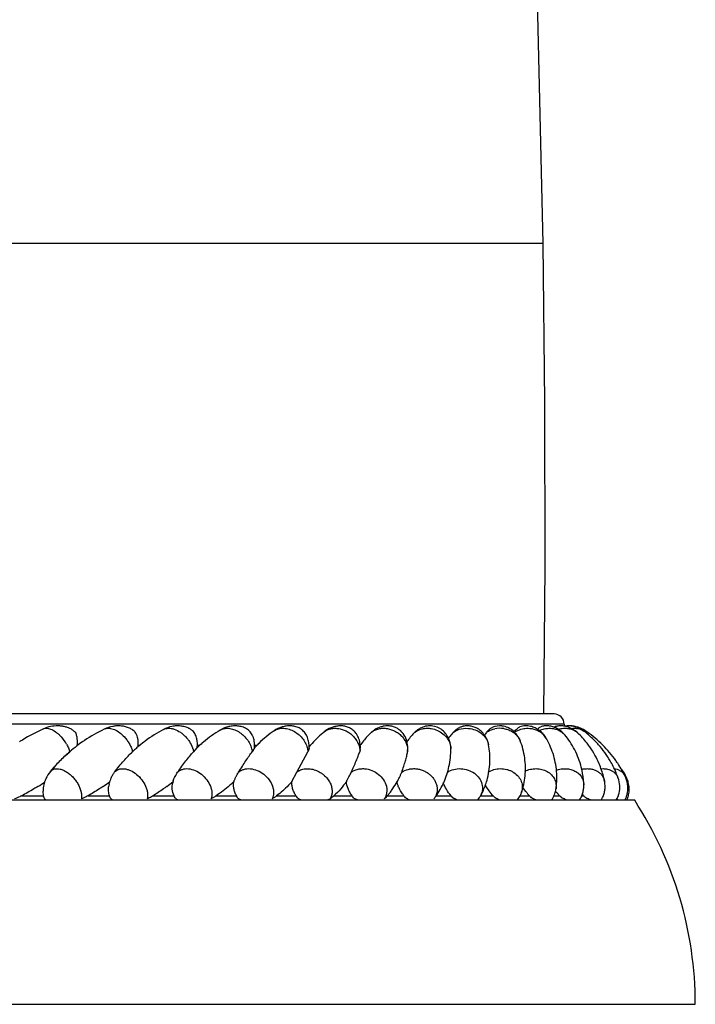
# Model space of a CAD drawing. Units: inches. Extents: x 3.6 to 18.3, y 5.4 to 13.2.
# Drawn here: x 11 to 12.4, y 5.4 to 7.3 of the extents above; entities that cross this region are included whole.
import ezdxf

# ---------------------------------------------------------------- set-up
doc = ezdxf.new("R2010")
doc.units = ezdxf.units.IN
doc.header["$LTSCALE"] = 1.21
doc.header["$MEASUREMENT"] = 0
doc.layers.get('0').update_dxf_attribs({"linetype": 'CONTINUOUS'})

msp = doc.modelspace()

# ---------------------------------------------------------------- linework, layer by layer
at = {"color": 9, "linetype": 'CONTINUOUS'}
for p, q in [((12.0612, 6.8757), (10.9377, 6.8757)), ((12.1027, 5.9237), (9.7727, 5.9237)), ((11.3672, 5.8733), (11.3681, 5.869)), ((11.0271, 5.7815), (11.0709, 5.7815)), ((11.1586, 5.7815), (11.2017, 5.7815)), ((11.2876, 5.7815), (11.3296, 5.7815)), ((11.4128, 5.7815), (11.4532, 5.7815)), ((11.5328, 5.7815), (11.5712, 5.7815)), ((11.6463, 5.7815), (11.6823, 5.7815)), ((11.752, 5.7815), (11.7851, 5.7815)), ((11.8488, 5.7815), (11.8787, 5.7815)), ((11.937, 5.7815), (11.962, 5.7815)), ((12.0153, 5.7815), (12.0341, 5.7815)), ((12.0821, 5.7815), (12.0941, 5.7815)), ((12.1369, 5.7815), (12.1415, 5.7815))]:
    msp.add_line(p, q, dxfattribs=at)
at = {"color": 7, "linetype": 'CONTINUOUS'}
for p, q in [((12.0827, 5.9437), (9.7927, 5.9437)), ((11.7209, 5.9077), (11.7271, 5.9124)), ((12.1027, 5.9237), (12.1027, 5.9187)), ((12.1086, 5.9201), (12.103, 5.9195)), ((11.2553, 5.9028), (11.2537, 5.9058)), ((11.7124, 5.8992), (11.7209, 5.9077)), ((11.2513, 5.8729), (11.2472, 5.869)), ((11.2583, 5.882), (11.2624, 5.882)), ((11.3743, 5.876), (11.3681, 5.869)), ((11.3757, 5.882), (11.3809, 5.882)), ((11.4891, 5.882), (11.4931, 5.882)), ((11.596, 5.872), (11.5945, 5.869)), ((11.5971, 5.882), (11.6005, 5.882)), ((11.1136, 5.8607), (11.1228, 5.869)), ((11.5726, 5.8284), (11.5945, 5.869)), ((11.7924, 5.8699), (11.7923, 5.869)), ((11.0844, 5.8297), (11.0924, 5.8392)), ((11.0924, 5.8391), (11.0844, 5.8297)), ((11.563, 5.8101), (11.5726, 5.8284)), ((11.3278, 5.8113), (11.3268, 5.8074)), ((12.0265, 5.7901), (12.0201, 5.7985)), ((11.0709, 5.7815), (11.0698, 5.7908)), ((11.0715, 5.7793), (11.0709, 5.7815)), ((11.2025, 5.7793), (11.2017, 5.7815)), ((11.3307, 5.7793), (11.3296, 5.7815)), ((11.4545, 5.7793), (11.4532, 5.7815)), ((11.5727, 5.7793), (11.5712, 5.7815)), ((11.748, 5.7773), (11.7463, 5.7757)), ((11.752, 5.7815), (11.748, 5.7773)), ((11.7583, 5.7891), (11.752, 5.7815)), ((11.8452, 5.7763), (11.8447, 5.7757)), ((12.2425, 5.7727), (9.6329, 5.7727)), ((9.5127, 5.3687), (12.3627, 5.3687))]:
    msp.add_line(p, q, dxfattribs=at)
for points in [[(12.0612, 6.8757), (12.0451, 7.557), (12.0173, 8.2548), (11.9804, 8.9344), (11.9364, 9.5844), (11.8875, 10.1941), (11.8355, 10.754), (11.7822, 11.2575), (11.7291, 11.6988), (11.6777, 12.0721), (11.6308, 12.3648)], [(12.0627, 5.9437), (12.0651, 6.2352), (12.0646, 6.5611), (12.0612, 6.8757)]]:
    msp.add_lwpolyline(points, dxfattribs=at)
for centre, radius, start, end in [((12.0827, 5.9237), 0.02, 0, 90), ((11.2106, 5.5993), 0.3446, 113.9426, 121.8028), ((11.3266, 5.632), 0.3126, 115.6578, 123.9687), ((11.4394, 5.6654), 0.28, 117.8533, 126.7151), ((11.5478, 5.6984), 0.2483, 120.6592, 130.1754), ((11.6511, 5.7296), 0.2188, 124.2481, 134.5317), ((11.975, 5.8809), 0.0393, 83.5516, 110.5448), ((12.0676, 5.8822), 0.038, 101.9102, 107.3499), ((12.0954, 5.8817), 0.0385, 102.8511, 106.3054), ((12.0954, 5.8733), 0.0469, 74.1189, 83.841), ((12.1088, 5.8647), 0.0559, 52.4234, 66.4074), ((12.1118, 5.8621), 0.0584, 56.736, 70.0225), ((12.0187, 5.7207), 0.2277, 46.5411, 56.6731), ((11.2111, 5.5982), 0.3459, 121.7916, 122.8421), ((11.3276, 5.6304), 0.3144, 124.3642, 124.8447), ((11.3274, 5.6307), 0.314, 123.9516, 124.3642), ((11.4405, 5.6638), 0.282, 126.69, 127.2674), ((11.7479, 5.7586), 0.1923, 128.8262, 138.7051), ((11.8397, 5.7829), 0.1724, 137.61, 145.2336), ((11.8889, 5.8248), 0.1167, 145.4206, 147.1574), ((11.8916, 5.823), 0.1199, 140.2657, 145.4208), ((11.8927, 5.8221), 0.1213, 135.1199, 140.2905), ((11.9747, 5.8279), 0.1215, 143.8452, 146.4498), ((11.9729, 5.8293), 0.1192, 138.8744, 143.8573), ((12.0448, 5.8367), 0.1191, 143.4366, 146.9174), ((11.3284, 5.6293), 0.3158, 127.3323, 130.6185), ((11.3281, 5.6296), 0.3154, 124.8456, 127.3332), ((11.4418, 5.6621), 0.2841, 130.4113, 132.1069), ((11.4414, 5.6626), 0.2834, 127.2692, 130.4126), ((11.5508, 5.6947), 0.253, 133.9017, 134.2305), ((11.5503, 5.6952), 0.2523, 130.7595, 133.9034), ((11.5493, 5.6964), 0.2508, 130.1393, 130.7574), ((11.6539, 5.7265), 0.2231, 134.8472, 137.696), ((11.6529, 5.7275), 0.2216, 134.4807, 134.8448), ((11.7516, 5.7551), 0.1974, 139.5345, 141.542), ((11.7506, 5.756), 0.1961, 138.646, 139.5335), ((11.6454, 5.8778), 0.0534, 355.2828, 358.9614), ((11.6468, 5.8778), 0.052, 358.9619, 3.6718), ((11.9031, 5.873), 0.0508, 11.2592, 18.231), ((11.9763, 5.797), 0.1656, 14.4017, 27.1676), ((12.0043, 5.7739), 0.1823, 23.0335, 34.953), ((12.0176, 5.7477), 0.2043, 30.3429, 41.3652), ((12.0167, 5.7185), 0.2306, 36.3649, 46.5375), ((11.3338, 5.6241), 0.3233, 132.9437, 137.5568), ((11.3275, 5.6303), 0.3145, 130.6187, 132.8744), ((12.0189, 5.7486), 0.2027, 26.8105, 30.3278), ((12.018, 5.7196), 0.2289, 34.2045, 36.3539), ((11.3138, 5.6422), 0.2963, 137.5289, 138.3412), ((11.7157, 5.8743), 0.1625, 336.3893, 347.6628), ((11.8024, 5.8545), 0.1533, 344.0793, 357.5964), ((11.9793, 5.7978), 0.1625, 5.5118, 14.4061), ((12.0072, 5.7752), 0.1791, 14.377, 23.0405), ((12.021, 5.7496), 0.2004, 22.7798, 26.8214), ((12.0178, 5.7194), 0.2292, 33.5316, 34.2051), ((12.0213, 5.7216), 0.2251, 27.0133, 33.5632), ((12.0058, 5.69), 0.2554, 34.3193, 35.6571), ((12.0094, 5.6924), 0.2511, 31.9088, 34.325), ((11.1358, 5.7876), 0.0665, 140.7067, 155.0301), ((11.6169, 5.8966), 0.1777, 330.6147, 333.6814), ((11.8054, 5.8536), 0.1502, 334.8618, 344.0824), ((11.9357, 5.8176), 0.1525, 356.8751, 4.7264), ((11.9888, 5.7987), 0.153, 1.7709, 5.5155), ((12.016, 5.7774), 0.17, 11.2371, 14.3735), ((12.0251, 5.7513), 0.1959, 21.1776, 22.7783), ((12.029, 5.7528), 0.1917, 19.4265, 21.1816), ((12.0272, 5.7246), 0.2184, 26.2821, 26.9982), ((12.1703, 5.7926), 0.0616, 28.5859, 31.9053), ((10.8386, 6.153), 0.4165, 302.0703, 304.3258), ((10.994, 6.0857), 0.3457, 304.2955, 307.1232), ((11.2572, 5.7924), 0.0578, 167.8258, 172.9088), ((11.1439, 6.0261), 0.2835, 307.1468, 310.3613), ((11.6185, 5.8955), 0.1757, 322.7275, 325.4494), ((11.6166, 5.8968), 0.178, 325.4449, 330.6095), ((11.7205, 5.8717), 0.157, 324.8259, 330.5153), ((11.7175, 5.8735), 0.1606, 330.4838, 336.3848), ((12.027, 5.8475), 0.092, 208.3257, 210.5187), ((12.0357, 5.8032), 0.0514, 339.9246, 351.3939), ((11.9449, 5.817), 0.1434, 351.3905, 356.9164), ((11.7009, 5.7943), 0.0227, 214.5938, 221.5838), ((11.804, 5.7958), 0.0237, 217.3488, 224.3068), ((11.7266, 5.8674), 0.1496, 322.4385, 324.8226), ((11.8979, 5.7974), 0.0249, 219.6414, 226.4984), ((11.892, 5.8058), 0.0512, 322.3293, 327.2971), ((11.8914, 5.8061), 0.0519, 327.2949, 330.694), ((11.8143, 5.8494), 0.1403, 330.7052, 334.8709), ((11.9815, 5.7987), 0.026, 221.4803, 228.2515), ((11.971, 5.8038), 0.0495, 322.4194, 333.3697), ((11.9694, 5.8046), 0.0514, 333.3309, 340.7418), ((12.1699, 5.9078), 0.1854, 219.3739, 222.935), ((12.0539, 5.7999), 0.0271, 222.9254, 229.5934), ((12.2629, 5.9449), 0.2349, 220.9207, 222.5622), ((12.2725, 5.9537), 0.248, 222.5646, 223.9952), ((12.1143, 5.8009), 0.028, 224.0031, 230.5677), ((12.3847, 6.0223), 0.3422, 223.9567, 224.7261), ((12.162, 5.8017), 0.0288, 224.7366, 231.2035), ((12.1396, 5.7977), 0.0438, 325.1785, 333.6388), ((12.2177, 5.8031), 0.0304, 249.3107, 254.6501), ((11.6237, 5.3687), 0.739, 0, 33.1399)]:
    msp.add_arc(centre, radius, start, end, dxfattribs=at)
at = {"color": 9, "linetype": 'CONTINUOUS'}
for centre, radius, start, end in [((11.1982, 5.8995), 0.0158, 109.5655, 115.7388), ((11.9753, 5.866), 0.0494, 80.7625, 101.9517), ((12.1079, 5.883), 0.0317, 54.3965, 57.7551), ((12.1232, 5.8808), 0.0346, 73.6296, 79.384), ((11.045, 5.8432), 0.0823, 29.9025, 41.9506), ((12.1085, 5.8838), 0.0308, 46.9347, 54.3951), ((11.2009, 5.8587), 0.0474, 12.5495, 14.9414), ((12.1494, 5.7867), 0.0487, 99.4739, 104.3835), ((12.1841, 5.8075), 0.0272, 19.3826, 23.6192), ((12.2012, 5.8106), 0.0244, 26.275, 36.2453), ((11.9868, 5.7986), 0.033, 340.6308, 346.1375)]:
    msp.add_arc(centre, radius, start, end, dxfattribs=at)
at = {"color": 7, "linetype": 'CONTINUOUS'}
for points, knots in [([(11.1261, 5.9134), (11.1242, 5.9145), (11.1201, 5.9164), (11.1135, 5.9185), (11.1065, 5.9198), (11.0969, 5.9205), (11.0846, 5.9193), (11.0752, 5.9163), (11.0707, 5.9143)], [0, 0, 0, 0, 0.115753, 0.236426, 0.360766, 0.486903, 0.742222, 1, 1, 1, 1]), ([(11.131, 5.91), (11.1303, 5.9106), (11.1287, 5.9118), (11.127, 5.9129), (11.1261, 5.9134)], [0, 0, 0, 0, 0.47851, 1, 1, 1, 1]), ([(11.131, 5.91), (11.1319, 5.9093), (11.1337, 5.9075), (11.1349, 5.9054), (11.1354, 5.9043)], [0, 0, 0, 0, 0.499113, 1, 1, 1, 1]), ([(11.2537, 5.9058), (11.253, 5.907), (11.2516, 5.9088), (11.2496, 5.9107), (11.2475, 5.9123), (11.2448, 5.914), (11.2412, 5.9158), (11.2374, 5.9173), (11.2321, 5.9189), (11.2251, 5.9201), (11.2165, 5.9203), (11.205, 5.919), (11.1966, 5.9163), (11.1913, 5.9137)], [0, 0, 0, 0, 0.065667, 0.095712, 0.124354, 0.181584, 0.240144, 0.300084, 0.36118, 0.485824, 0.612806, 0.741235, 1, 1, 1, 1]), ([(11.3716, 5.9032), (11.3709, 5.9045), (11.3693, 5.9071), (11.3668, 5.9099), (11.3645, 5.9119), (11.3628, 5.9131), (11.361, 5.9143), (11.3585, 5.9156), (11.3553, 5.917), (11.3499, 5.9188), (11.3428, 5.9201), (11.3341, 5.9203), (11.3223, 5.9188), (11.3138, 5.9158), (11.3086, 5.913)], [0, 0, 0, 0, 0.063023, 0.129225, 0.161362, 0.192027, 0.221978, 0.251824, 0.31169, 0.37207, 0.494637, 0.619373, 0.745566, 1, 1, 1, 1]), ([(11.4853, 5.9007), (11.4846, 5.902), (11.4832, 5.9047), (11.4804, 5.9085), (11.477, 5.9118), (11.4731, 5.9145), (11.4691, 5.9166), (11.4635, 5.9187), (11.4562, 5.9202), (11.4471, 5.9203), (11.4351, 5.9186), (11.4265, 5.9151), (11.4212, 5.9119)], [0, 0, 0, 0, 0.061957, 0.126481, 0.192517, 0.256365, 0.318311, 0.379254, 0.501148, 0.624477, 0.74902, 1, 1, 1, 1]), ([(11.5905, 5.904), (11.5889, 5.9066), (11.585, 5.9112), (11.5787, 5.9155), (11.5733, 5.9178), (11.5691, 5.919), (11.5649, 5.9198), (11.5592, 5.9203), (11.552, 5.92), (11.5407, 5.9176), (11.5327, 5.9137), (11.5279, 5.9105)], [0, 0, 0, 0, 0.128372, 0.257762, 0.320774, 0.382494, 0.443779, 0.505089, 0.627961, 0.751565, 1, 1, 1, 1]), ([(11.6857, 5.9104), (11.6837, 5.9123), (11.6803, 5.9147), (11.6754, 5.9172), (11.6704, 5.919), (11.6638, 5.9202), (11.656, 5.9203), (11.6482, 5.919), (11.6383, 5.9158), (11.6314, 5.9117), (11.6273, 5.9084)], [0, 0, 0, 0, 0.129974, 0.19451, 0.258062, 0.382954, 0.506218, 0.629249, 0.752746, 1, 1, 1, 1]), ([(11.6925, 5.9018), (11.6921, 5.9026), (11.6901, 5.9057), (11.6877, 5.9085), (11.6857, 5.9104)], [0, 0, 0, 0, 0.247415, 1, 1, 1, 1]), ([(11.7524, 5.9202), (11.7501, 5.9202), (11.7457, 5.9198), (11.737, 5.9177), (11.7308, 5.9148), (11.7271, 5.9124)], [0, 0, 0, 0, 0.250966, 0.500644, 1, 1, 1, 1]), ([(11.7918, 5.8856), (11.791, 5.8902), (11.7879, 5.8992), (11.7808, 5.9089), (11.7731, 5.9147), (11.7666, 5.918), (11.7595, 5.9199), (11.7547, 5.9202), (11.7524, 5.9202)], [0, 0, 0, 0, 0.244461, 0.492061, 0.619673, 0.74833, 0.875098, 1, 1, 1, 1]), ([(11.8068, 5.9077), (11.8076, 5.9085), (11.8107, 5.9115), (11.8143, 5.9139), (11.8172, 5.9154)], [0, 0, 0, 0, 0.26174, 1, 1, 1, 1]), ([(11.8399, 5.9201), (11.836, 5.9204), (11.8281, 5.9198), (11.8207, 5.9171), (11.8172, 5.9154)], [0, 0, 0, 0, 0.502739, 1, 1, 1, 1]), ([(11.8743, 5.8937), (11.8729, 5.8971), (11.8693, 5.9038), (11.8627, 5.9107), (11.8565, 5.9151), (11.8512, 5.9176), (11.8457, 5.9193), (11.8418, 5.9199), (11.8399, 5.9201)], [0, 0, 0, 0, 0.244529, 0.492036, 0.617944, 0.744966, 0.872834, 1, 1, 1, 1]), ([(11.8831, 5.9077), (11.8849, 5.9097), (11.8886, 5.9133), (11.893, 5.9159), (11.8952, 5.9169)], [0, 0, 0, 0, 0.526297, 1, 1, 1, 1]), ([(11.9028, 5.9193), (11.9021, 5.9191), (11.8995, 5.9185), (11.897, 5.9176), (11.8952, 5.9169)], [0, 0, 0, 0, 0.251566, 1, 1, 1, 1]), ([(11.9513, 5.8889), (11.9505, 5.8913), (11.9486, 5.8961), (11.9445, 5.9028), (11.9395, 5.9087), (11.9334, 5.9136), (11.9264, 5.9174), (11.9187, 5.9198), (11.9107, 5.9205), (11.9053, 5.9198), (11.9028, 5.9193)], [0, 0, 0, 0, 0.122804, 0.245929, 0.368969, 0.492873, 0.618939, 0.746099, 0.873367, 1, 1, 1, 1]), ([(11.9491, 5.9077), (11.95, 5.9089), (11.9533, 5.913), (11.9577, 5.9164), (11.9613, 5.9177)], [0, 0, 0, 0, 0.283705, 1, 1, 1, 1]), ([(12.0156, 5.8906), (12.0141, 5.8944), (12.0103, 5.9015), (12.002, 5.9106), (11.9916, 5.9172), (11.9835, 5.9195), (11.9794, 5.9199)], [0, 0, 0, 0, 0.247176, 0.495681, 0.7455, 1, 1, 1, 1]), ([(12.004, 5.9077), (12.0048, 5.909), (12.0064, 5.9115), (12.0098, 5.9153), (12.0129, 5.9175), (12.015, 5.9182)], [0, 0, 0, 0, 0.300102, 0.564957, 1, 1, 1, 1]), ([(12.0362, 5.9192), (12.0327, 5.92), (12.0273, 5.9205), (12.0202, 5.9197), (12.0168, 5.9188), (12.015, 5.9182)], [0, 0, 0, 0, 0.49675, 0.747954, 1, 1, 1, 1]), ([(12.0659, 5.8973), (12.0643, 5.8999), (12.0605, 5.905), (12.0535, 5.9114), (12.0453, 5.9164), (12.0393, 5.9185), (12.0362, 5.9192)], [0, 0, 0, 0, 0.247838, 0.498113, 0.748267, 1, 1, 1, 1]), ([(12.0501, 5.913), (12.0505, 5.9137), (12.0515, 5.915), (12.0534, 5.917), (12.0551, 5.9181), (12.0562, 5.9185)], [0, 0, 0, 0, 0.303539, 0.568751, 1, 1, 1, 1]), ([(12.0743, 5.9197), (12.0719, 5.9201), (12.067, 5.9204), (12.0621, 5.9199), (12.0597, 5.9194)], [0, 0, 0, 0, 0.496563, 1, 1, 1, 1]), ([(12.0897, 5.9143), (12.0873, 5.9156), (12.0823, 5.9179), (12.077, 5.9192), (12.0743, 5.9197)], [0, 0, 0, 0, 0.49913, 1, 1, 1, 1]), ([(12.0824, 5.917), (12.0827, 5.9174), (12.0834, 5.918), (12.0842, 5.9185), (12.0846, 5.9186)], [0, 0, 0, 0, 0.561399, 1, 1, 1, 1]), ([(12.1004, 5.92), (12.0982, 5.9202), (12.0936, 5.9203), (12.0891, 5.9197), (12.0868, 5.9192)], [0, 0, 0, 0, 0.496448, 1, 1, 1, 1]), ([(12.1039, 5.9025), (12.1029, 5.9037), (12.0987, 5.9082), (12.0937, 5.912), (12.0897, 5.9143)], [0, 0, 0, 0, 0.248791, 1, 1, 1, 1]), ([(12.1295, 5.9063), (12.1265, 5.9091), (12.1198, 5.914), (12.1122, 5.9173), (12.1082, 5.9184)], [0, 0, 0, 0, 0.499923, 1, 1, 1, 1]), ([(12.12, 5.9198), (12.1193, 5.9199), (12.1163, 5.9202), (12.1132, 5.9203), (12.111, 5.9201)], [0, 0, 0, 0, 0.250822, 1, 1, 1, 1]), ([(12.1311, 5.9159), (12.1302, 5.9163), (12.1264, 5.9178), (12.1225, 5.9189), (12.1195, 5.9194)], [0, 0, 0, 0, 0.250916, 1, 1, 1, 1]), ([(12.1317, 5.9169), (12.1308, 5.9173), (12.127, 5.9186), (12.123, 5.9194), (12.12, 5.9198)], [0, 0, 0, 0, 0.251146, 1, 1, 1, 1]), ([(11.1373, 5.8978), (11.1371, 5.899), (11.1365, 5.9012), (11.1358, 5.9033), (11.1354, 5.9043)], [0, 0, 0, 0, 0.528226, 1, 1, 1, 1]), ([(11.1381, 5.8892), (11.1381, 5.89), (11.138, 5.8928), (11.1377, 5.8957), (11.1373, 5.8978)], [0, 0, 0, 0, 0.254978, 1, 1, 1, 1]), ([(11.2575, 5.8958), (11.2574, 5.8964), (11.2568, 5.8988), (11.256, 5.9011), (11.2553, 5.9028)], [0, 0, 0, 0, 0.253833, 1, 1, 1, 1]), ([(11.2584, 5.8862), (11.2584, 5.887), (11.2584, 5.8902), (11.258, 5.8934), (11.2575, 5.8958)], [0, 0, 0, 0, 0.254246, 1, 1, 1, 1]), ([(11.3753, 5.8913), (11.3751, 5.8924), (11.3744, 5.8964), (11.373, 5.9004), (11.3716, 5.9032)], [0, 0, 0, 0, 0.25199, 1, 1, 1, 1]), ([(11.3759, 5.885), (11.3759, 5.8855), (11.3758, 5.8877), (11.3756, 5.8898), (11.3753, 5.8913)], [0, 0, 0, 0, 0.251462, 1, 1, 1, 1]), ([(11.488, 5.8927), (11.4875, 5.8948), (11.4867, 5.8975), (11.4856, 5.9), (11.4853, 5.9007)], [0, 0, 0, 0, 0.749034, 1, 1, 1, 1]), ([(11.489, 5.8766), (11.4891, 5.878), (11.4894, 5.8833), (11.4889, 5.8888), (11.488, 5.8927)], [0, 0, 0, 0, 0.252358, 1, 1, 1, 1]), ([(11.595, 5.8944), (11.5945, 5.8961), (11.5932, 5.8994), (11.5915, 5.9025), (11.5905, 5.904)], [0, 0, 0, 0, 0.496359, 1, 1, 1, 1]), ([(11.5971, 5.8757), (11.5973, 5.8788), (11.5972, 5.8852), (11.596, 5.8914), (11.595, 5.8944)], [0, 0, 0, 0, 0.501387, 1, 1, 1, 1]), ([(11.6987, 5.8811), (11.6984, 5.8847), (11.6972, 5.8919), (11.6944, 5.8987), (11.6925, 5.9018)], [0, 0, 0, 0, 0.499357, 1, 1, 1, 1]), ([(11.8781, 5.875), (11.8781, 5.8766), (11.8777, 5.8829), (11.8761, 5.8892), (11.8743, 5.8937)], [0, 0, 0, 0, 0.248627, 1, 1, 1, 1]), ([(12.0252, 5.821), (12.0264, 5.8329), (12.0261, 5.8509), (12.0214, 5.8741), (12.0178, 5.8853), (12.0156, 5.8906)], [0, 0, 0, 0, 0.504785, 0.75559, 1, 1, 1, 1]), ([(12.0877, 5.8302), (12.0867, 5.8421), (12.0832, 5.8598), (12.0745, 5.8819), (12.069, 5.8923), (12.0659, 5.8973)], [0, 0, 0, 0, 0.504673, 0.755418, 1, 1, 1, 1]), ([(12.1236, 5.8726), (12.1209, 5.878), (12.1148, 5.8883), (12.1077, 5.898), (12.1039, 5.9025)], [0, 0, 0, 0, 0.505674, 1, 1, 1, 1]), ([(12.1537, 5.8784), (12.1519, 5.8809), (12.1446, 5.8908), (12.1362, 5.9), (12.1295, 5.9063)], [0, 0, 0, 0, 0.253419, 1, 1, 1, 1]), ([(12.1709, 5.8827), (12.1688, 5.8851), (12.16, 5.8946), (12.1505, 5.9032), (12.1429, 5.909)], [0, 0, 0, 0, 0.252858, 1, 1, 1, 1]), ([(11.1375, 5.8797), (11.1376, 5.8805), (11.138, 5.8836), (11.1382, 5.8869), (11.1381, 5.8892)], [0, 0, 0, 0, 0.253693, 1, 1, 1, 1]), ([(11.2579, 5.8782), (11.258, 5.8789), (11.2583, 5.8815), (11.2585, 5.8842), (11.2584, 5.8862)], [0, 0, 0, 0, 0.252047, 1, 1, 1, 1]), ([(11.3754, 5.8762), (11.3755, 5.877), (11.3758, 5.8799), (11.3759, 5.8828), (11.3759, 5.885)], [0, 0, 0, 0, 0.251612, 1, 1, 1, 1]), ([(11.489, 5.8766), (11.489, 5.8766), (11.489, 5.8765), (11.4889, 5.8763), (11.4888, 5.876), (11.4885, 5.8756), (11.4882, 5.8749), (11.4876, 5.874), (11.487, 5.8729), (11.4859, 5.8712), (11.485, 5.8699), (11.4843, 5.869)], [0, 0, 0, 0, 0.012948, 0.034929, 0.065256, 0.103259, 0.199785, 0.320714, 0.463093, 0.624867, 1, 1, 1, 1]), ([(11.5971, 5.8757), (11.5971, 5.8754), (11.597, 5.8749), (11.5967, 5.8736), (11.5963, 5.8727), (11.596, 5.872)], [0, 0, 0, 0, 0.188394, 0.420245, 1, 1, 1, 1]), ([(11.6986, 5.8734), (11.6986, 5.8727), (11.6983, 5.8712), (11.6978, 5.8698), (11.6976, 5.869)], [0, 0, 0, 0, 0.456496, 1, 1, 1, 1]), ([(11.7924, 5.8699), (11.7925, 5.8712), (11.7929, 5.8764), (11.7926, 5.8817), (11.7918, 5.8856)], [0, 0, 0, 0, 0.249447, 1, 1, 1, 1]), ([(11.8744, 5.8396), (11.8757, 5.8454), (11.8776, 5.8572), (11.8782, 5.8691), (11.8781, 5.875)], [0, 0, 0, 0, 0.505832, 1, 1, 1, 1]), ([(11.9556, 5.848), (11.9558, 5.8539), (11.9556, 5.8657), (11.954, 5.8773), (11.9529, 5.8829)], [0, 0, 0, 0, 0.506309, 1, 1, 1, 1]), ([(11.2116, 5.8284), (11.2145, 5.8324), (11.2205, 5.84), (11.2295, 5.8506), (11.2383, 5.8602), (11.2443, 5.8662), (11.2472, 5.869)], [0, 0, 0, 0, 0.276508, 0.534079, 0.775239, 1, 1, 1, 1]), ([(11.3367, 5.8284), (11.3394, 5.8324), (11.3448, 5.8399), (11.3529, 5.8505), (11.3605, 5.8601), (11.3656, 5.8661), (11.3681, 5.869)], [0, 0, 0, 0, 0.281487, 0.540285, 0.779757, 1, 1, 1, 1]), ([(11.4575, 5.8284), (11.4599, 5.8323), (11.4647, 5.8398), (11.4716, 5.8505), (11.4781, 5.8601), (11.4823, 5.8661), (11.4843, 5.869)], [0, 0, 0, 0, 0.286452, 0.54645, 0.784235, 1, 1, 1, 1]), ([(11.6807, 5.8284), (11.6842, 5.8358), (11.6889, 5.8464), (11.6943, 5.86), (11.6965, 5.8661), (11.6976, 5.869)], [0, 0, 0, 0, 0.556162, 0.791149, 1, 1, 1, 1]), ([(11.7807, 5.8284), (11.7822, 5.8323), (11.7849, 5.8397), (11.7881, 5.8504), (11.7906, 5.86), (11.7918, 5.8661), (11.7923, 5.869)], [0, 0, 0, 0, 0.29617, 0.557931, 0.792199, 1, 1, 1, 1]), ([(11.0755, 5.8156), (11.075, 5.8144), (11.0729, 5.8096), (11.0714, 5.8045), (11.0707, 5.8006)], [0, 0, 0, 0, 0.251892, 1, 1, 1, 1]), ([(11.205, 5.8174), (11.2045, 5.8164), (11.2027, 5.8122), (11.2013, 5.8079), (11.2006, 5.8046)], [0, 0, 0, 0, 0.251359, 1, 1, 1, 1]), ([(11.205, 5.8174), (11.2059, 5.8194), (11.2079, 5.8231), (11.2103, 5.8267), (11.2116, 5.8284)], [0, 0, 0, 0, 0.509416, 1, 1, 1, 1]), ([(11.3278, 5.8113), (11.3282, 5.8127), (11.3294, 5.8156), (11.3316, 5.8199), (11.334, 5.8243), (11.3358, 5.8271), (11.3367, 5.8284)], [0, 0, 0, 0, 0.223882, 0.488235, 0.750755, 1, 1, 1, 1]), ([(11.4481, 5.8101), (11.4483, 5.8106), (11.4488, 5.8119), (11.4502, 5.8149), (11.4522, 5.819), (11.4548, 5.8238), (11.4566, 5.8269), (11.4575, 5.8284)], [0, 0, 0, 0, 0.089063, 0.205441, 0.475928, 0.746807, 1, 1, 1, 1]), ([(11.6712, 5.8101), (11.6716, 5.8106), (11.6724, 5.8119), (11.6741, 5.8148), (11.6762, 5.8189), (11.6785, 5.8237), (11.68, 5.8269), (11.6807, 5.8284)], [0, 0, 0, 0, 0.098928, 0.221762, 0.494924, 0.759268, 1, 1, 1, 1]), ([(11.7761, 5.8179), (11.777, 5.8197), (11.7786, 5.8232), (11.78, 5.8267), (11.7807, 5.8284)], [0, 0, 0, 0, 0.527918, 1, 1, 1, 1]), ([(12.0179, 5.7877), (12.0198, 5.793), (12.0229, 5.804), (12.0247, 5.8153), (12.0252, 5.821)], [0, 0, 0, 0, 0.493653, 1, 1, 1, 1]), ([(12.2117, 5.7869), (12.2129, 5.7918), (12.2136, 5.8019), (12.2115, 5.8118), (12.2098, 5.8166)], [0, 0, 0, 0, 0.498427, 1, 1, 1, 1]), ([(12.2283, 5.7882), (12.2293, 5.7938), (12.2292, 5.8053), (12.2256, 5.8163), (12.2231, 5.8214)], [0, 0, 0, 0, 0.497027, 1, 1, 1, 1]), ([(12.2304, 5.8056), (12.2301, 5.8071), (12.2287, 5.8127), (12.2265, 5.8182), (12.2244, 5.822)], [0, 0, 0, 0, 0.249056, 1, 1, 1, 1]), ([(11.0598, 5.8001), (11.0572, 5.7985), (11.0465, 5.7919), (11.0355, 5.7858), (11.0271, 5.7815)], [0, 0, 0, 0, 0.246319, 1, 1, 1, 1]), ([(11.0707, 5.8006), (11.0706, 5.7998), (11.0701, 5.7965), (11.0698, 5.7933), (11.0698, 5.7908)], [0, 0, 0, 0, 0.252567, 1, 1, 1, 1]), ([(11.1888, 5.8001), (11.1864, 5.7985), (11.1765, 5.7919), (11.1664, 5.7858), (11.1586, 5.7815)], [0, 0, 0, 0, 0.245822, 1, 1, 1, 1]), ([(11.2017, 5.7815), (11.2007, 5.7844), (11.1994, 5.7904), (11.1994, 5.7965), (11.1998, 5.7995)], [0, 0, 0, 0, 0.508875, 1, 1, 1, 1]), ([(11.3151, 5.8001), (11.3129, 5.7985), (11.304, 5.7919), (11.2948, 5.7858), (11.2876, 5.7815)], [0, 0, 0, 0, 0.245437, 1, 1, 1, 1]), ([(11.3296, 5.7815), (11.3278, 5.7856), (11.326, 5.7922), (11.3257, 5.8011), (11.3263, 5.8053), (11.3268, 5.8074)], [0, 0, 0, 0, 0.516374, 0.760915, 1, 1, 1, 1]), ([(11.4481, 5.8101), (11.4454, 5.8075), (11.4344, 5.7971), (11.4223, 5.7879), (11.4128, 5.7815)], [0, 0, 0, 0, 0.243119, 1, 1, 1, 1]), ([(11.4532, 5.7815), (11.452, 5.7838), (11.4499, 5.7886), (11.4479, 5.7959), (11.4472, 5.8031), (11.4476, 5.8078), (11.4481, 5.8101)], [0, 0, 0, 0, 0.270674, 0.525951, 0.767954, 1, 1, 1, 1]), ([(11.563, 5.8101), (11.5609, 5.8075), (11.5516, 5.7972), (11.5411, 5.7879), (11.5328, 5.7815)], [0, 0, 0, 0, 0.243524, 1, 1, 1, 1]), ([(11.5712, 5.7815), (11.5698, 5.7838), (11.5672, 5.7886), (11.5645, 5.7959), (11.563, 5.8031), (11.5629, 5.8078), (11.563, 5.8101)], [0, 0, 0, 0, 0.274978, 0.532513, 0.773465, 1, 1, 1, 1]), ([(11.6712, 5.8101), (11.6677, 5.8049), (11.6599, 5.7948), (11.6511, 5.7858), (11.6463, 5.7815)], [0, 0, 0, 0, 0.492283, 1, 1, 1, 1]), ([(11.6823, 5.7815), (11.6806, 5.7838), (11.6777, 5.7886), (11.6733, 5.7979), (11.6714, 5.8053), (11.6712, 5.8101)], [0, 0, 0, 0, 0.277978, 0.537587, 1, 1, 1, 1]), ([(11.7739, 5.8008), (11.7736, 5.8016), (11.7725, 5.8046), (11.7717, 5.8077), (11.7713, 5.8101)], [0, 0, 0, 0, 0.261525, 1, 1, 1, 1]), ([(11.7786, 5.7913), (11.7781, 5.7921), (11.7764, 5.7952), (11.7749, 5.7984), (11.7739, 5.8008)], [0, 0, 0, 0, 0.259759, 1, 1, 1, 1]), ([(11.8787, 5.7815), (11.8753, 5.7856), (11.8694, 5.7938), (11.8648, 5.8028), (11.8632, 5.8072)], [0, 0, 0, 0, 0.533613, 1, 1, 1, 1]), ([(11.962, 5.7815), (11.9593, 5.7846), (11.9542, 5.7908), (11.9497, 5.7975), (11.9478, 5.8008)], [0, 0, 0, 0, 0.521192, 1, 1, 1, 1]), ([(12.1326, 5.7728), (12.1342, 5.775), (12.137, 5.7796), (12.1399, 5.7873), (12.1415, 5.7953), (12.1418, 5.8007), (12.1417, 5.8034)], [0, 0, 0, 0, 0.251085, 0.500606, 0.75062, 1, 1, 1, 1]), ([(12.1788, 5.7782), (12.1801, 5.7807), (12.1821, 5.7859), (12.1837, 5.794), (12.184, 5.8024), (12.1833, 5.8079), (12.1828, 5.8106)], [0, 0, 0, 0, 0.249984, 0.49954, 0.750341, 1, 1, 1, 1]), ([(12.2313, 5.789), (12.2315, 5.7904), (12.2318, 5.7959), (12.2313, 5.8015), (12.2304, 5.8056)], [0, 0, 0, 0, 0.248264, 1, 1, 1, 1]), ([(11.0271, 5.7815), (11.026, 5.7809), (11.0216, 5.7787), (11.017, 5.7768), (11.0135, 5.7757)], [0, 0, 0, 0, 0.256988, 1, 1, 1, 1]), ([(11.0796, 5.7728), (11.0789, 5.7728), (11.0776, 5.7729), (11.076, 5.7732), (11.0747, 5.7738), (11.0739, 5.7746), (11.0732, 5.7755), (11.0723, 5.777), (11.0718, 5.7784), (11.0715, 5.7793)], [0, 0, 0, 0, 0.185788, 0.331397, 0.43773, 0.534506, 0.635851, 0.746383, 1, 1, 1, 1]), ([(11.1586, 5.7815), (11.1575, 5.7809), (11.1535, 5.7787), (11.1492, 5.7768), (11.146, 5.7757)], [0, 0, 0, 0, 0.259092, 1, 1, 1, 1]), ([(11.2122, 5.7728), (11.2115, 5.7728), (11.2101, 5.7729), (11.2083, 5.7732), (11.2069, 5.7738), (11.2058, 5.7745), (11.2048, 5.7755), (11.2037, 5.777), (11.2029, 5.7783), (11.2025, 5.7793)], [0, 0, 0, 0, 0.178392, 0.325013, 0.437627, 0.539895, 0.644071, 0.754553, 1, 1, 1, 1]), ([(11.2876, 5.7815), (11.2867, 5.7809), (11.283, 5.7787), (11.2791, 5.7768), (11.2762, 5.7757)], [0, 0, 0, 0, 0.261681, 1, 1, 1, 1]), ([(11.3418, 5.7728), (11.341, 5.7728), (11.3396, 5.7729), (11.3376, 5.7732), (11.336, 5.7738), (11.3347, 5.7745), (11.3336, 5.7755), (11.3321, 5.777), (11.3312, 5.7783), (11.3307, 5.7793)], [0, 0, 0, 0, 0.170321, 0.316344, 0.433559, 0.540602, 0.647871, 0.759295, 1, 1, 1, 1]), ([(11.4128, 5.7815), (11.4112, 5.7803), (11.4078, 5.7782), (11.4044, 5.7764), (11.4026, 5.7757)], [0, 0, 0, 0, 0.519671, 1, 1, 1, 1]), ([(11.467, 5.7728), (11.4662, 5.7728), (11.4647, 5.7729), (11.4626, 5.7732), (11.4608, 5.7738), (11.4589, 5.7748), (11.4566, 5.7765), (11.4552, 5.7783), (11.4545, 5.7793)], [0, 0, 0, 0, 0.162226, 0.306765, 0.427401, 0.53854, 0.761446, 1, 1, 1, 1]), ([(11.5328, 5.7815), (11.5314, 5.7803), (11.5285, 5.7783), (11.5255, 5.7765), (11.524, 5.7757)], [0, 0, 0, 0, 0.525171, 1, 1, 1, 1]), ([(11.5864, 5.7728), (11.5856, 5.7728), (11.584, 5.7729), (11.5818, 5.7732), (11.5799, 5.7738), (11.5777, 5.7748), (11.5752, 5.7765), (11.5735, 5.7783), (11.5727, 5.7793)], [0, 0, 0, 0, 0.154228, 0.296673, 0.419799, 0.534372, 0.761933, 1, 1, 1, 1]), ([(11.639, 5.7757), (11.6387, 5.7755), (11.6373, 5.7746), (11.6357, 5.7741), (11.6345, 5.7737)], [0, 0, 0, 0, 0.247324, 1, 1, 1, 1]), ([(11.6463, 5.7815), (11.6451, 5.7803), (11.6427, 5.7783), (11.6402, 5.7765), (11.639, 5.7757)], [0, 0, 0, 0, 0.53225, 1, 1, 1, 1]), ([(11.6986, 5.7728), (11.6978, 5.7728), (11.6963, 5.7729), (11.694, 5.7732), (11.692, 5.7738), (11.6895, 5.7748), (11.6867, 5.7765), (11.6848, 5.7783), (11.684, 5.7793)], [0, 0, 0, 0, 0.146489, 0.286517, 0.411502, 0.529013, 0.761167, 1, 1, 1, 1]), ([(11.7851, 5.7815), (11.7845, 5.7823), (11.7822, 5.7854), (11.78, 5.7887), (11.7786, 5.7913)], [0, 0, 0, 0, 0.257818, 1, 1, 1, 1]), ([(11.8026, 5.7728), (11.801, 5.7729), (11.798, 5.7731), (11.7937, 5.7744), (11.7901, 5.7765), (11.788, 5.7783), (11.787, 5.7793)], [0, 0, 0, 0, 0.276384, 0.522589, 0.759355, 1, 1, 1, 1]), ([(11.897, 5.7728), (11.8954, 5.7729), (11.8924, 5.7731), (11.888, 5.7744), (11.8841, 5.7765), (11.8818, 5.7783), (11.8808, 5.7793)], [0, 0, 0, 0, 0.266336, 0.515893, 0.757005, 1, 1, 1, 1]), ([(11.981, 5.7728), (11.9794, 5.7729), (11.9763, 5.7731), (11.9718, 5.7744), (11.9677, 5.7765), (11.9653, 5.7783), (11.9642, 5.7793)], [0, 0, 0, 0, 0.2563, 0.508711, 0.75409, 1, 1, 1, 1]), ([(12.0535, 5.7728), (12.052, 5.7729), (12.0488, 5.7732), (12.0443, 5.7744), (12.0401, 5.7765), (12.0375, 5.7783), (12.0364, 5.7793)], [0, 0, 0, 0, 0.246188, 0.501068, 0.750677, 1, 1, 1, 1]), ([(12.0773, 5.773), (12.078, 5.774), (12.0807, 5.7779), (12.0828, 5.7822), (12.0841, 5.7856)], [0, 0, 0, 0, 0.250987, 1, 1, 1, 1]), ([(12.1138, 5.7728), (12.1123, 5.7729), (12.1092, 5.7732), (12.1047, 5.7744), (12.1004, 5.7765), (12.0977, 5.7783), (12.0965, 5.7793)], [0, 0, 0, 0, 0.235885, 0.49293, 0.746786, 1, 1, 1, 1]), ([(12.1612, 5.7728), (12.1598, 5.7729), (12.1568, 5.7732), (12.1523, 5.7744), (12.1479, 5.7765), (12.1452, 5.7783), (12.1439, 5.7793)], [0, 0, 0, 0, 0.225254, 0.484221, 0.742398, 1, 1, 1, 1]), ([(12.2057, 5.7727), (12.2072, 5.7748), (12.2096, 5.7795), (12.2112, 5.7844), (12.2117, 5.7869)], [0, 0, 0, 0, 0.503351, 1, 1, 1, 1]), ([(12.2227, 5.7727), (12.223, 5.7732), (12.2243, 5.7754), (12.2253, 5.7776), (12.226, 5.7794)], [0, 0, 0, 0, 0.252949, 1, 1, 1, 1]), ([(12.226, 5.7794), (12.2268, 5.7815), (12.2276, 5.7845), (12.2282, 5.7875), (12.2283, 5.7882)], [0, 0, 0, 0, 0.749545, 1, 1, 1, 1]), ([(12.2262, 5.7727), (12.2266, 5.7734), (12.2282, 5.7764), (12.2293, 5.7795), (12.23, 5.7819)], [0, 0, 0, 0, 0.252975, 1, 1, 1, 1]), ([(12.23, 5.7819), (12.2301, 5.7825), (12.2307, 5.7849), (12.2311, 5.7872), (12.2313, 5.789)], [0, 0, 0, 0, 0.249243, 1, 1, 1, 1])]:
    msp.add_open_spline(points, degree=3, knots=knots, dxfattribs=at)
at = {"color": 9, "linetype": 'CONTINUOUS'}
for points, knots in [([(11.0707, 5.9143), (11.0718, 5.9148), (11.0743, 5.9155), (11.0784, 5.9155), (11.0828, 5.9146), (11.0892, 5.9121), (11.0956, 5.908), (11.1017, 5.9028), (11.1047, 5.8998), (11.1062, 5.8982)], [0, 0, 0, 0, 0.088708, 0.185678, 0.293756, 0.414175, 0.689291, 0.841414, 1, 1, 1, 1]), ([(11.1929, 5.9144), (11.1942, 5.9149), (11.197, 5.9155), (11.2016, 5.9155), (11.2065, 5.9145), (11.2134, 5.9121), (11.2221, 5.9069), (11.2283, 5.9013), (11.2312, 5.8982)], [0, 0, 0, 0, 0.09569, 0.19895, 0.311438, 0.433723, 0.704283, 1, 1, 1, 1]), ([(11.3086, 5.913), (11.3101, 5.9138), (11.3133, 5.915), (11.3186, 5.9156), (11.3243, 5.9152), (11.3325, 5.9131), (11.3405, 5.9089), (11.3478, 5.9033), (11.3513, 5.8999), (11.353, 5.8982)], [0, 0, 0, 0, 0.099613, 0.205414, 0.319244, 0.44187, 0.710284, 0.853622, 1, 1, 1, 1]), ([(11.4212, 5.9119), (11.4224, 5.9126), (11.4249, 5.9138), (11.429, 5.915), (11.4334, 5.9155), (11.4396, 5.9154), (11.4478, 5.9135), (11.454, 5.9106), (11.457, 5.9088)], [0, 0, 0, 0, 0.108295, 0.220323, 0.337095, 0.459233, 0.719802, 1, 1, 1, 1]), ([(11.5279, 5.9105), (11.5305, 5.9123), (11.5367, 5.915), (11.547, 5.9159), (11.558, 5.9139), (11.5649, 5.9108), (11.5683, 5.9088)], [0, 0, 0, 0, 0.223911, 0.464781, 0.724655, 1, 1, 1, 1]), ([(11.6273, 5.9084), (11.6292, 5.9099), (11.6334, 5.9125), (11.6406, 5.9149), (11.6484, 5.9157), (11.6566, 5.915), (11.6647, 5.9128), (11.6752, 5.908), (11.6822, 5.9025), (11.686, 5.8982)], [0, 0, 0, 0, 0.109966, 0.224847, 0.345064, 0.470574, 0.600632, 0.73366, 1, 1, 1, 1]), ([(11.7209, 5.9077), (11.7229, 5.9093), (11.7275, 5.9121), (11.7353, 5.9147), (11.7437, 5.9157), (11.7494, 5.9153), (11.7523, 5.9148)], [0, 0, 0, 0, 0.235397, 0.48106, 0.736293, 1, 1, 1, 1]), ([(11.7523, 5.9148), (11.758, 5.9138), (11.7664, 5.9109), (11.7761, 5.9044), (11.7823, 5.8984), (11.7872, 5.8916), (11.7907, 5.8843), (11.7925, 5.8766), (11.7925, 5.8715), (11.7923, 5.869)], [0, 0, 0, 0, 0.261372, 0.392827, 0.522247, 0.648221, 0.769981, 0.887283, 1, 1, 1, 1]), ([(11.8068, 5.9077), (11.8112, 5.911), (11.8192, 5.9144), (11.8306, 5.9157), (11.8365, 5.9153), (11.8394, 5.9148)], [0, 0, 0, 0, 0.48396, 0.739251, 1, 1, 1, 1]), ([(11.8394, 5.9148), (11.8436, 5.9141), (11.8518, 5.9117), (11.8627, 5.9052), (11.8712, 5.8963), (11.875, 5.8892), (11.8763, 5.8855)], [0, 0, 0, 0, 0.258408, 0.514502, 0.762727, 1, 1, 1, 1]), ([(11.8831, 5.9077), (11.8878, 5.911), (11.8989, 5.9156), (11.9108, 5.9157), (11.9167, 5.9148)], [0, 0, 0, 0, 0.489692, 1, 1, 1, 1]), ([(11.9167, 5.9148), (11.9211, 5.9141), (11.9297, 5.9115), (11.9408, 5.9043), (11.9491, 5.8946), (11.9521, 5.8869), (11.9529, 5.8829)], [0, 0, 0, 0, 0.262784, 0.519121, 0.764884, 1, 1, 1, 1]), ([(11.9491, 5.9077), (11.9503, 5.9085), (11.9553, 5.9115), (11.9608, 5.9134), (11.9651, 5.9144)], [0, 0, 0, 0, 0.245459, 1, 1, 1, 1]), ([(11.9833, 5.9148), (11.986, 5.9143), (11.9913, 5.913), (11.9987, 5.9097), (12.0052, 5.9052), (12.0089, 5.9014), (12.0105, 5.8994)], [0, 0, 0, 0, 0.258344, 0.512025, 0.75941, 1, 1, 1, 1]), ([(12.004, 5.9077), (12.0052, 5.9085), (12.0103, 5.9114), (12.016, 5.9134), (12.0203, 5.9144)], [0, 0, 0, 0, 0.246966, 1, 1, 1, 1]), ([(12.0203, 5.9144), (12.0218, 5.9147), (12.0278, 5.9156), (12.0339, 5.9155), (12.0384, 5.9148)], [0, 0, 0, 0, 0.252473, 1, 1, 1, 1]), ([(12.0384, 5.9148), (12.0413, 5.9143), (12.0469, 5.9128), (12.0546, 5.909), (12.0611, 5.9038), (12.0645, 5.8996), (12.0659, 5.8973)], [0, 0, 0, 0, 0.261371, 0.515357, 0.761253, 1, 1, 1, 1]), ([(12.0534, 5.911), (12.0544, 5.9115), (12.0583, 5.9131), (12.0624, 5.9142), (12.0655, 5.9147)], [0, 0, 0, 0, 0.250509, 1, 1, 1, 1]), ([(12.0655, 5.9147), (12.0668, 5.9149), (12.0721, 5.9156), (12.0775, 5.9155), (12.0814, 5.9148)], [0, 0, 0, 0, 0.25434, 1, 1, 1, 1]), ([(12.0814, 5.9148), (12.084, 5.9143), (12.089, 5.913), (12.0938, 5.9107), (12.0959, 5.9093)], [0, 0, 0, 0, 0.508199, 1, 1, 1, 1]), ([(12.0911, 5.9135), (12.0946, 5.9145), (12.1015, 5.9157), (12.1085, 5.9154), (12.1119, 5.9148)], [0, 0, 0, 0, 0.510171, 1, 1, 1, 1]), ([(12.0959, 5.9093), (12.0967, 5.9089), (12.0996, 5.9069), (12.1022, 5.9045), (12.1039, 5.9025)], [0, 0, 0, 0, 0.254243, 1, 1, 1, 1]), ([(12.1119, 5.9148), (12.1142, 5.9144), (12.1187, 5.9132), (12.1229, 5.9111), (12.1249, 5.9099)], [0, 0, 0, 0, 0.50893, 1, 1, 1, 1]), ([(12.1173, 5.9151), (12.1184, 5.9152), (12.1224, 5.9156), (12.1266, 5.9153), (12.1295, 5.9148)], [0, 0, 0, 0, 0.257301, 1, 1, 1, 1]), ([(12.1329, 5.914), (12.1347, 5.9134), (12.1382, 5.9121), (12.1414, 5.9101), (12.1429, 5.909)], [0, 0, 0, 0, 0.507839, 1, 1, 1, 1]), ([(12.1341, 5.9148), (12.1359, 5.9144), (12.1392, 5.9134), (12.1424, 5.9118), (12.1438, 5.9109)], [0, 0, 0, 0, 0.509228, 1, 1, 1, 1]), ([(11.2312, 5.8982), (11.233, 5.8962), (11.2365, 5.8919), (11.2409, 5.8852), (11.2444, 5.8781), (11.2461, 5.8733), (11.2467, 5.8709)], [0, 0, 0, 0, 0.258417, 0.51519, 0.764473, 1, 1, 1, 1]), ([(11.353, 5.8982), (11.3547, 5.8963), (11.3579, 5.8925), (11.3631, 5.8844), (11.366, 5.8778), (11.3672, 5.8733)], [0, 0, 0, 0, 0.259053, 0.515009, 1, 1, 1, 1]), ([(11.457, 5.9088), (11.4602, 5.9069), (11.4663, 5.9024), (11.4741, 5.8942), (11.48, 5.8849), (11.4825, 5.8781), (11.4833, 5.8747)], [0, 0, 0, 0, 0.254219, 0.511174, 0.762314, 1, 1, 1, 1]), ([(11.5683, 5.9088), (11.5716, 5.9069), (11.5778, 5.9025), (11.5855, 5.8942), (11.5911, 5.8847), (11.5934, 5.8779), (11.594, 5.8745)], [0, 0, 0, 0, 0.258275, 0.515554, 0.764678, 1, 1, 1, 1]), ([(11.686, 5.8982), (11.6879, 5.8961), (11.6913, 5.8916), (11.6962, 5.8821), (11.6978, 5.8741), (11.6976, 5.869)], [0, 0, 0, 0, 0.265478, 0.52229, 1, 1, 1, 1]), ([(12.0105, 5.8994), (12.011, 5.8988), (12.0131, 5.896), (12.0147, 5.893), (12.0156, 5.8906)], [0, 0, 0, 0, 0.253461, 1, 1, 1, 1]), ([(11.1163, 5.8842), (11.1177, 5.8817), (11.1202, 5.8768), (11.1221, 5.8715), (11.1228, 5.869)], [0, 0, 0, 0, 0.51627, 1, 1, 1, 1]), ([(11.4833, 5.8747), (11.4835, 5.8742), (11.4839, 5.8723), (11.4842, 5.8704), (11.4843, 5.869)], [0, 0, 0, 0, 0.255612, 1, 1, 1, 1]), ([(11.594, 5.8745), (11.5941, 5.874), (11.5943, 5.8722), (11.5945, 5.8703), (11.5945, 5.869)], [0, 0, 0, 0, 0.254737, 1, 1, 1, 1]), ([(11.8763, 5.8855), (11.8766, 5.8846), (11.8776, 5.8812), (11.8781, 5.8776), (11.8781, 5.875)], [0, 0, 0, 0, 0.254068, 1, 1, 1, 1]), ([(11.0844, 5.8297), (11.0854, 5.8309), (11.0879, 5.8331), (11.0926, 5.8351), (11.0981, 5.8356), (11.1018, 5.8351), (11.1037, 5.8346)], [0, 0, 0, 0, 0.229563, 0.464693, 0.71867, 1, 1, 1, 1]), ([(11.1037, 5.8346), (11.106, 5.8341), (11.1105, 5.8325), (11.1148, 5.8302), (11.1169, 5.8288)], [0, 0, 0, 0, 0.477086, 1, 1, 1, 1]), ([(11.2116, 5.8284), (11.2126, 5.8297), (11.2151, 5.832), (11.2197, 5.8343), (11.225, 5.8355), (11.2308, 5.8354), (11.2369, 5.8342), (11.2455, 5.8311), (11.2557, 5.8244), (11.2661, 5.8137), (11.2725, 5.803), (11.2757, 5.794), (11.2774, 5.7858), (11.2772, 5.7794), (11.2762, 5.7757)], [0, 0, 0, 0, 0.047766, 0.09655, 0.147976, 0.203275, 0.263023, 0.327225, 0.466167, 0.612439, 0.755632, 0.823197, 0.886832, 1, 1, 1, 1]), ([(11.3367, 5.8284), (11.338, 5.8297), (11.3409, 5.832), (11.346, 5.8343), (11.3519, 5.8355), (11.3605, 5.8354), (11.3718, 5.8323), (11.3842, 5.8246), (11.3947, 5.8138), (11.4009, 5.803), (11.4037, 5.794), (11.4049, 5.7857), (11.4041, 5.7794), (11.4026, 5.7757)], [0, 0, 0, 0, 0.050649, 0.102974, 0.158009, 0.21648, 0.34384, 0.482562, 0.625142, 0.762752, 0.827545, 0.888849, 1, 1, 1, 1]), ([(11.4575, 5.8284), (11.4589, 5.8297), (11.4622, 5.832), (11.4679, 5.8343), (11.4742, 5.8355), (11.4833, 5.8354), (11.495, 5.8323), (11.5079, 5.8247), (11.5183, 5.8139), (11.5242, 5.803), (11.5265, 5.794), (11.527, 5.7875), (11.5262, 5.7813), (11.5249, 5.7774), (11.524, 5.7757)], [0, 0, 0, 0, 0.053418, 0.108887, 0.16697, 0.228002, 0.358121, 0.495981, 0.634732, 0.767168, 0.829597, 0.889091, 0.945794, 1, 1, 1, 1]), ([(11.5726, 5.8284), (11.5749, 5.8303), (11.5803, 5.8333), (11.5896, 5.8356), (11.5997, 5.8354), (11.6099, 5.8329), (11.6179, 5.8291), (11.6239, 5.825), (11.6294, 5.8204), (11.6353, 5.8138), (11.6387, 5.8076), (11.64, 5.8045)], [0, 0, 0, 0, 0.109704, 0.225778, 0.348585, 0.47723, 0.609607, 0.6764, 0.743017, 0.873965, 1, 1, 1, 1]), ([(11.6807, 5.8284), (11.6843, 5.831), (11.6907, 5.8339), (11.6998, 5.8355), (11.7097, 5.8355), (11.722, 5.8325), (11.7351, 5.8248), (11.7453, 5.8139), (11.7502, 5.8029), (11.7515, 5.7939), (11.7511, 5.7874), (11.7494, 5.7812), (11.7475, 5.7774), (11.7463, 5.7757)], [0, 0, 0, 0, 0.118916, 0.181821, 0.246623, 0.37996, 0.514958, 0.646424, 0.77052, 0.829779, 0.887439, 0.94404, 1, 1, 1, 1]), ([(11.7807, 5.8284), (11.7845, 5.831), (11.7912, 5.8339), (11.8008, 5.8355), (11.8083, 5.8355), (11.8158, 5.8343), (11.8231, 5.832), (11.8299, 5.8287), (11.8361, 5.8243), (11.8414, 5.8192), (11.8457, 5.8134), (11.8488, 5.8071), (11.8507, 5.8006), (11.8512, 5.7939), (11.8504, 5.7873), (11.8483, 5.7812), (11.846, 5.7774), (11.8447, 5.7757)], [0, 0, 0, 0, 0.123211, 0.187767, 0.253654, 0.320416, 0.387543, 0.45445, 0.52059, 0.58547, 0.648709, 0.710166, 0.76987, 0.828155, 0.885578, 0.942744, 1, 1, 1, 1]), ([(11.8714, 5.8284), (11.8753, 5.8309), (11.884, 5.8346), (11.8982, 5.8361), (11.9123, 5.8334), (11.925, 5.8269), (11.9347, 5.8172), (11.9396, 5.8072), (11.941, 5.7988), (11.9408, 5.7925), (11.9394, 5.7864), (11.9377, 5.7826), (11.9367, 5.7807)], [0, 0, 0, 0, 0.126821, 0.258576, 0.391676, 0.52254, 0.648303, 0.768017, 0.82632, 0.88404, 0.941776, 1, 1, 1, 1]), ([(11.952, 5.8284), (11.9555, 5.8306), (11.9633, 5.834), (11.976, 5.836), (11.9868, 5.8348), (11.9948, 5.8322), (12.0023, 5.8287), (12.0088, 5.8238), (12.0138, 5.8177), (12.0167, 5.8127), (12.0187, 5.8074), (12.0198, 5.8018), (12.0199, 5.7962), (12.0193, 5.7925), (12.0188, 5.7907)], [0, 0, 0, 0, 0.129362, 0.261848, 0.394161, 0.459536, 0.52391, 0.648598, 0.709132, 0.76846, 0.82684, 0.884591, 0.942152, 1, 1, 1, 1]), ([(12.0248, 5.8303), (12.0283, 5.832), (12.0356, 5.8346), (12.0472, 5.8359), (12.0586, 5.8344), (12.069, 5.8303), (12.0763, 5.8249), (12.0808, 5.8195), (12.0844, 5.8138), (12.0871, 5.8057), (12.0871, 5.7988), (12.0866, 5.7955)], [0, 0, 0, 0, 0.133875, 0.26806, 0.399873, 0.527475, 0.650046, 0.709735, 0.768483, 0.884075, 1, 1, 1, 1]), ([(12.0871, 5.8323), (12.0902, 5.8334), (12.0966, 5.8351), (12.1063, 5.8357), (12.1157, 5.8343), (12.1242, 5.8311), (12.1315, 5.826), (12.1371, 5.8195), (12.1407, 5.8118), (12.1416, 5.8062), (12.1417, 5.8034)], [0, 0, 0, 0, 0.137005, 0.271762, 0.402636, 0.528761, 0.650134, 0.767811, 0.883633, 1, 1, 1, 1]), ([(12.1414, 5.8348), (12.1438, 5.8352), (12.1486, 5.8356), (12.1557, 5.8351), (12.1624, 5.8334), (12.1685, 5.8307), (12.1737, 5.8268), (12.178, 5.8221), (12.1811, 5.8166), (12.1824, 5.8126), (12.1828, 5.8106)], [0, 0, 0, 0, 0.137801, 0.271488, 0.40059, 0.525265, 0.64615, 0.764498, 0.88185, 1, 1, 1, 1]), ([(12.1754, 5.8351), (12.1785, 5.8355), (12.1845, 5.8356), (12.1904, 5.8342), (12.1932, 5.8332)], [0, 0, 0, 0, 0.514374, 1, 1, 1, 1]), ([(12.1932, 5.8332), (12.195, 5.8325), (12.1984, 5.8309), (12.2029, 5.8275), (12.2066, 5.8233), (12.2084, 5.8201), (12.2091, 5.8184)], [0, 0, 0, 0, 0.257107, 0.507122, 0.753489, 1, 1, 1, 1]), ([(12.2017, 5.8353), (12.2037, 5.8351), (12.2075, 5.8344), (12.2128, 5.8322), (12.2173, 5.8291), (12.2198, 5.8264), (12.2209, 5.825)], [0, 0, 0, 0, 0.263599, 0.515503, 0.759348, 1, 1, 1, 1]), ([(11.1169, 5.8288), (11.1192, 5.8273), (11.1236, 5.824), (11.1297, 5.8181), (11.1351, 5.8114), (11.1397, 5.8042), (11.1432, 5.7968), (11.1455, 5.7894), (11.1465, 5.7823), (11.1463, 5.7778), (11.146, 5.7757)], [0, 0, 0, 0, 0.128495, 0.262676, 0.399115, 0.534188, 0.664404, 0.786865, 0.899262, 1, 1, 1, 1]), ([(12.2183, 5.8301), (12.2187, 5.8297), (12.2203, 5.8282), (12.2217, 5.8265), (12.2226, 5.8251)], [0, 0, 0, 0, 0.249375, 1, 1, 1, 1]), ([(11.64, 5.8045), (11.641, 5.802), (11.6425, 5.797), (11.6431, 5.7894), (11.642, 5.7822), (11.6402, 5.7777), (11.639, 5.7757)], [0, 0, 0, 0, 0.265909, 0.51995, 0.763877, 1, 1, 1, 1])]:
    msp.add_open_spline(points, degree=3, knots=knots, dxfattribs=at)
at = {"color": 7, "linetype": 'CONTINUOUS'}
msp.add_open_spline([(12.1195, 5.9194), (12.1159, 5.9201), (12.1122, 5.9203), (12.1086, 5.9201)], degree=3, dxfattribs=at)

doc.saveas('drawing.dxf')
